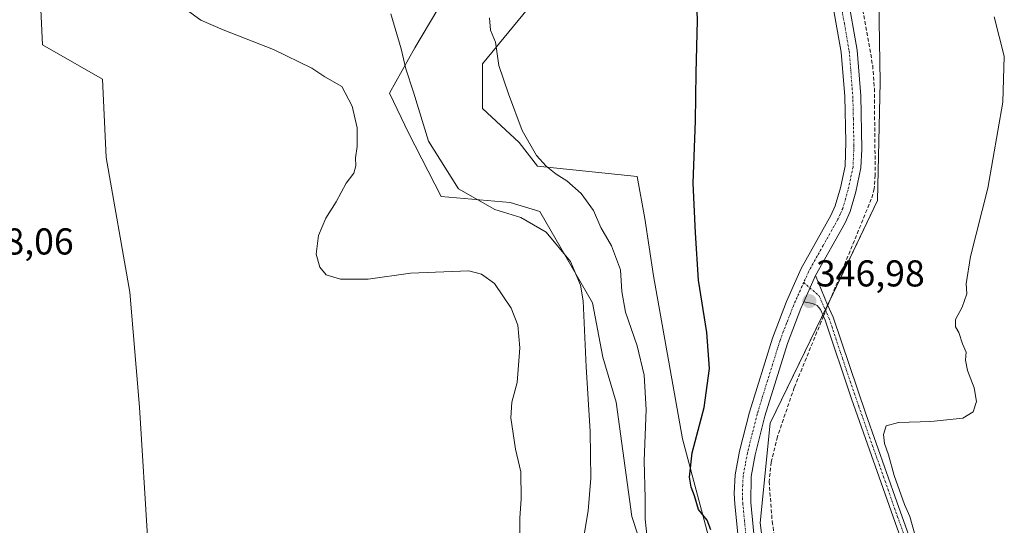
# Model space of a CAD drawing. Units: metres. Extents: x 580480 to 583933, y 4701137 to 4703491.
# Drawn here: x 582613 to 582877, y 4702543 to 4702679 of the extents above; entities that cross this region are included whole.
import ezdxf
from ezdxf.enums import TextEntityAlignment as Align

# ---------------------------------------------------------------- set-up
doc = ezdxf.new("R2010")
doc.units = ezdxf.units.M
doc.header["$MEASUREMENT"] = 0
doc.linetypes.add('TRAZO_Y_PUNTO', pattern=[1, 0.5, -0.25, 0, -0.25])
doc.linetypes.add('TRAZOSX2', pattern=[1.5, 1, -0.5])
for name, color, linetype, lineweight in [('Camino', 19, 'Continuous', 0), ('Camino Cxs', 19, 'Continuous', 0), ('Camino eje', 39, 'TRAZO_Y_PUNTO', 13), ('Carátula', 7, 'Continuous', 5), ('Corriente artificial lineal', 5, 'TRAZOSX2', 13), ('Corriente artificial lineal oculto', 135, 'TRAZO_Y_PUNTO', 13), ('Cultivos herbáceos CxS', 92, 'Continuous', 0), ('Cultivos leñosos', 92, 'Continuous', 0), ('Cultivos leñosos CxS', 92, 'Continuous', 0), ('Curva de nivel maestra', 36, 'Continuous', 30), ('Curva de nivel normal', 36, 'Continuous', 0), ('Matorral', 135, 'Continuous', 0), ('Matorral CxS', 135, 'Continuous', 0), ('Pista no pavimentada', 254, 'Continuous', 13), ('Pista no pavimentada Cxs', 254, 'Continuous', 0), ('Pista pavimentada eje', 135, 'TRAZO_Y_PUNTO', 0), ('Punto de cota en terreno', 7, 'Continuous', 0), ('Rótulo de punto de cota en terreno', 19, 'Continuous', 0)]:
    doc.layers.add(name, color=color, linetype=linetype, lineweight=lineweight)
doc.styles.add('Arial', font='txt', dxfattribs={"height": 0.2})

# ---------------------------------------------------------------- blocks, each defined once
blk = doc.blocks.new('*U151')
at = {"layer": 'Cultivos herbáceos CxS', "color": 92, "linetype": 'Continuous', "lineweight": 0}
blk.add_polyline3d([(582833.41, 4702350.99, 346.12), (582843.99, 4702392.07, 345.6), (582839.78, 4702411.03, 345.39), (582832.76, 4702425.78, 345.86), (582818.2, 4702491.75, 347.26), (582811.55, 4702543.73, 347.57), (582814.25, 4702570.46, 346.85), (582829.57, 4702601.87, 346.72), (582843.04, 4702630.06, 346.18), (582843.74, 4702661.84, 346.11), (582843.25, 4702689.15, 345.34)], dxfattribs=at)
blk = doc.blocks.new('*U179')
at = {"layer": 'Curva de nivel maestra', "color": 36, "linetype": 'Continuous', "lineweight": 30}
blk.add_polyline3d([(582798.34, 4702541.82, 350), (582797.44, 4702544.46, 350), (582795.1, 4702547.27, 350), (582794.03, 4702550.99, 350), (582793.09, 4702553.34, 350), (582792.64, 4702555.99, 350), (582793.38, 4702562.46, 350), (582796.6, 4702574.67, 350), (582797.99, 4702585.08, 350), (582797.32, 4702594.75, 350), (582795.09, 4702608.75, 350), (582794.27, 4702621.44, 350), (582793.61, 4702634.73, 350), (582794.28, 4702651.44, 350), (582794.46, 4702664.34, 350), (582794.85, 4702678.34, 350), (582794.46, 4702688.49, 350)], dxfattribs=at)
blk = doc.blocks.new('5PATER')
at = {"layer": 'Carátula', "linetype": 'Continuous', "lineweight": 5}
h = blk.add_hatch(color=250, dxfattribs=at)
edge = h.paths.add_edge_path()
edge.add_ellipse((0, 0.01), major_axis=(-1.33, -1.34), ratio=0.999422, start_angle=0, end_angle=360)

msp = doc.modelspace()

# ---------------------------------------------------------------- linework, layer by layer
at = {"layer": 'Camino', "color": 19, "linetype": 'Continuous', "lineweight": 0}
for points in [[(582823.28, 4702602.95, 347.01), (582826.42, 4702609.99, 347.02)], [(582826.42, 4702609.99, 347.02), (582829.67, 4702602.13, 346.7), (582831.12, 4702598.88, 346.71), (582839.87, 4702572.97, 345.57), (582848.17, 4702549.39, 345.32), (582857.27, 4702523.82, 344.9)], [(582855.09, 4702523.22, 345.2), (582847.74, 4702543.82, 345.5), (582836.09, 4702576.96, 345.92), (582829.01, 4702598.07, 346.79), (582827.76, 4702600.9, 346.86), (582826.82, 4702601.94, 346.93), (582825.61, 4702602.5, 346.97), (582823.28, 4702602.95, 347.01)]]:
    msp.add_polyline3d(points, dxfattribs=at)
at = {"layer": 'Camino Cxs', "color": 19, "linetype": 'Continuous', "lineweight": 0}
msp.add_polyline3d([(582855.09, 4702523.22, 345.2), (582847.74, 4702543.82, 345.5), (582836.09, 4702576.96, 345.92), (582829.01, 4702598.07, 346.79), (582827.76, 4702600.9, 346.86), (582826.82, 4702601.94, 346.93), (582825.61, 4702602.5, 346.97), (582823.28, 4702602.95, 347.01), (582823.28, 4702602.95, 347.01), (582826.42, 4702609.99, 347.02), (582829.67, 4702602.13, 346.7), (582831.12, 4702598.88, 346.71), (582839.87, 4702572.97, 345.57), (582848.17, 4702549.39, 345.32), (582857.27, 4702523.82, 344.9)], dxfattribs=at)
at = {"layer": 'Camino eje', "color": 39, "linetype": 'TRAZO_Y_PUNTO', "lineweight": 13}
msp.add_polyline3d([(582823.26, 4702608.13, 347.05), (582827.38, 4702604.53, 346.89), (582828.72, 4702601.52, 346.79), (582829.44, 4702599.89, 346.77), (582830.07, 4702598.48, 346.77), (582833.61, 4702587.92, 345.71), (582837.98, 4702574.97, 345.72), (582840.89, 4702566.68, 345.77), (582845.04, 4702554.89, 345.44), (582847.96, 4702546.61, 345.42), (582852.51, 4702533.82, 345.29)], dxfattribs=at)
at = {"layer": 'Corriente artificial lineal', "color": 5, "linetype": 'TRAZOSX2', "lineweight": 13}
for points in [[(582827.93, 4702715.85, 346.71), (582832.14, 4702707.91, 346.96), (582836.23, 4702697.36, 346.7), (582841.73, 4702666.26, 346.19), (582842.17, 4702660.13, 346.56), (582842.41, 4702636.91, 346.61), (582842.14, 4702633.23, 346.58), (582841.36, 4702630.47, 346.4), (582830.58, 4702604.1, 346.58), (582829.72, 4702602.01, 346.7)], [(582828.54, 4702599.13, 346.83), (582827.94, 4702597.65, 346.82), (582820.72, 4702580, 346.14), (582816.21, 4702566.79, 345.96), (582814.54, 4702560, 346.28), (582814, 4702554.82, 346.25), (582814.81, 4702544.11, 346.33), (582821.31, 4702502.41, 345.87), (582825.51, 4702467.56, 345.5), (582830.55, 4702446.59, 345.64), (582835.97, 4702425.92, 345.16)]]:
    msp.add_polyline3d(points, dxfattribs=at)
at = {"layer": 'Corriente artificial lineal oculto', "color": 135, "linetype": 'TRAZO_Y_PUNTO', "lineweight": 13}
msp.add_polyline3d([(582829.72, 4702602.01, 346.7), (582828.54, 4702599.13, 346.83)], dxfattribs=at)
at = {"layer": 'Cultivos herbáceos CxS', "color": 92, "linetype": 'Continuous', "lineweight": 0}
for points in [[(582617.32, 4702715.62, 368.11), (582619.38, 4702671.81, 367.53), (582635.42, 4702662.57, 367.47), (582636.43, 4702641.62, 367.72), (582642.79, 4702605.52, 367.54), (582645.32, 4702574.76, 367.18), (582647.58, 4702538.69, 367.16), (582679.14, 4702528.54, 366.97), (582678.07, 4702491.17, 365.87), (582678.57, 4702480.03, 364.93), (582675.77, 4702471.44, 363.56), (582673.66, 4702453.18, 363.66), (582674.36, 4702434.92, 365.05), (582679.98, 4702430.7, 364.23), (582679.28, 4702422.27, 365.17), (582678.01, 4702412.42, 365.04), (582679.14, 4702403.41, 364.71), (582673.5, 4702388.75, 364.88), (582678.01, 4702360.57, 365)], [(582617.32, 4702715.62, 368.11), (582619.38, 4702671.81, 367.53), (582635.42, 4702662.57, 367.47), (582636.43, 4702641.62, 367.72), (582642.79, 4702605.52, 367.54), (582645.32, 4702574.76, 367.18), (582647.58, 4702538.69, 367.16)], [(582843.25, 4702689.15, 345.34), (582843.74, 4702661.84, 346.11), (582843.04, 4702630.06, 346.18), (582829.57, 4702601.87, 346.72), (582814.25, 4702570.46, 346.85), (582811.55, 4702543.73, 347.57), (582818.2, 4702491.75, 347.26), (582832.76, 4702425.78, 345.86), (582839.78, 4702411.03, 345.39), (582843.99, 4702392.07, 345.6), (582833.41, 4702350.99, 346.12)], [(582833.41, 4702350.99, 346.12), (582843.99, 4702392.07, 345.6), (582839.78, 4702411.03, 345.39), (582832.76, 4702425.78, 345.86), (582818.2, 4702491.76, 347.25), (582811.55, 4702543.73, 347.57), (582814.25, 4702570.46, 346.85), (582828.39, 4702599.46, 346.84), (582829.04, 4702600.79, 346.78), (582829.57, 4702601.87, 346.72), (582829.68, 4702602.11, 346.7), (582830.26, 4702603.32, 346.62), (582843.04, 4702630.06, 346.18), (582843.74, 4702661.84, 346.11), (582843.25, 4702689.15, 345.34)], [(582833.41, 4702350.99, 346.12), (582843.99, 4702392.07, 345.6), (582839.78, 4702411.03, 345.39), (582832.76, 4702425.78, 345.86), (582818.2, 4702491.76, 347.25), (582811.55, 4702543.73, 347.57), (582814.25, 4702570.46, 346.85), (582828.39, 4702599.46, 346.84), (582829.04, 4702600.79, 346.78), (582829.57, 4702601.87, 346.72), (582829.68, 4702602.11, 346.7), (582830.26, 4702603.32, 346.62), (582843.04, 4702630.06, 346.18), (582843.74, 4702661.84, 346.11), (582843.25, 4702689.15, 345.34)], [(582810.96, 4702368.2, 348.77), (582806.75, 4702404.36, 348.78), (582806.75, 4702431.26, 348.95), (582804.07, 4702443.21, 349.35), (582807.41, 4702480.57, 348.86), (582804.6, 4702514.28, 349.15), (582790.83, 4702566.23, 350.46), (582783.06, 4702609.93, 351.41), (582780.73, 4702625.26, 352.16), (582778.63, 4702636.5, 351.83), (582751.95, 4702639.31, 355.42), (582747.03, 4702645.63, 355.16), (582737.2, 4702654.76, 355.83), (582737.2, 4702666.7, 355.45), (582752.55, 4702685.44, 353.24)], [(582804.06, 4702443.21, 349.35), (582805.03, 4702454.03, 349.18), (582807.41, 4702480.57, 348.86), (582807.08, 4702484.53, 348.98), (582804.6, 4702514.28, 349.15), (582790.83, 4702566.24, 350.46), (582783.06, 4702609.93, 351.41), (582780.73, 4702625.26, 352.16), (582778.63, 4702636.5, 351.83), (582751.95, 4702639.31, 355.42), (582747.03, 4702645.63, 355.16), (582737.2, 4702654.76, 355.83), (582737.2, 4702666.7, 355.45), (582752.55, 4702685.44, 353.24)]]:
    msp.add_polyline3d(points, dxfattribs=at)
at = {"layer": 'Cultivos leñosos', "color": 92, "linetype": 'Continuous', "lineweight": 0}
for points in [[(582617.32, 4702715.62, 368.11), (582619.38, 4702671.81, 367.53), (582635.42, 4702662.57, 367.47), (582636.43, 4702641.62, 367.72), (582642.79, 4702605.52, 367.54), (582645.32, 4702574.76, 367.18), (582647.58, 4702538.69, 367.16)], [(582716.29, 4702427.63, 357.26), (582720.43, 4702428.6, 357.18), (582721.69, 4702428.9, 357.18), (582722.95, 4702429.2, 357.27), (582750.72, 4702435.73, 364.45), (582762.87, 4702435.73, 363.39), (582766.69, 4702447.56, 364.51), (582795.26, 4702460.9, 351.52), (582798.64, 4702480.06, 351.76), (582777.22, 4702545.45, 356.02), (582773.01, 4702576.09, 358.15), (582769.48, 4702588.09, 358.47), (582766.68, 4702602.65, 358.51), (582752.55, 4702627.19, 358.6), (582744.61, 4702629.58, 358.7), (582726.16, 4702631.15, 361.09), (582717.47, 4702648.04, 361.41), (582712.33, 4702658.86, 362.18), (582719.1, 4702671.05, 358.56), (582725.27, 4702681.33, 356.89)]]:
    msp.add_polyline3d(points, dxfattribs=at)
at = {"layer": 'Cultivos leñosos CxS', "color": 92, "linetype": 'Continuous', "lineweight": 0}
for points in [[(582678.01, 4702360.57, 365), (582673.5, 4702388.75, 364.88), (582679.14, 4702403.41, 364.71), (582678.01, 4702412.42, 365.04), (582679.28, 4702422.27, 365.17), (582679.98, 4702430.7, 364.23), (582674.36, 4702434.92, 365.05), (582673.66, 4702453.18, 363.66), (582675.77, 4702471.44, 363.56), (582678.57, 4702480.03, 364.93), (582678.07, 4702491.17, 365.87), (582679.14, 4702528.54, 366.97), (582647.58, 4702538.69, 367.16), (582645.32, 4702574.76, 367.18), (582642.79, 4702605.52, 367.54), (582636.43, 4702641.62, 367.72), (582635.42, 4702662.57, 367.47), (582619.38, 4702671.81, 367.53), (582617.32, 4702715.62, 368.11)], [(582725.27, 4702681.33, 356.89), (582719.1, 4702671.05, 358.56), (582712.33, 4702658.86, 362.18), (582717.47, 4702648.04, 361.41), (582726.16, 4702631.15, 361.09), (582744.61, 4702629.58, 358.7), (582752.55, 4702627.19, 358.6), (582766.68, 4702602.65, 358.51), (582769.48, 4702588.09, 358.47), (582773.01, 4702576.09, 358.15), (582777.22, 4702545.45, 356.02), (582798.64, 4702480.06, 351.76), (582795.26, 4702460.9, 351.52), (582766.69, 4702447.56, 364.51), (582762.87, 4702435.73, 363.39), (582750.72, 4702435.73, 364.45), (582716.29, 4702427.63, 357.26), (582704.14, 4702419.53, 358.31), (582688.95, 4702402.32, 361.36), (582680.85, 4702382.06, 362.69), (582684.9, 4702370.93, 363.71)]]:
    msp.add_polyline3d(points, dxfattribs=at)
at = {"layer": 'Curva de nivel normal', "color": 36, "linetype": 'Continuous', "lineweight": 0}
for points in [[(582747.16, 4702537.06, 365), (582747.24, 4702545, 365), (582747.58, 4702550.19, 365), (582747.5, 4702557.41, 365), (582746.06, 4702563.48, 365), (582744.84, 4702571.9, 365), (582745.04, 4702576.08, 365), (582746.52, 4702581.37, 365), (582747.26, 4702590.62, 365), (582746.65, 4702596.67, 365), (582744.93, 4702601.27, 365), (582740.46, 4702607.83, 365), (582736.93, 4702610.39, 365), (582733.53, 4702611.24, 365), (582717.92, 4702610.62, 365), (582706.64, 4702609.01, 365), (582699.21, 4702609.02, 365), (582695.38, 4702610.16, 365), (582693.63, 4702612.21, 365), (582692.71, 4702615.75, 365), (582693.3, 4702620.72, 365), (582695.31, 4702625.33, 365), (582698.01, 4702629.75, 365), (582700.7, 4702634.75, 365), (582702.8, 4702637.42, 365), (582703.3, 4702639.42, 365), (582703.18, 4702641.54, 365), (582703.66, 4702644.58, 365), (582703.62, 4702649.54, 365), (582702.33, 4702655.42, 365), (582699.58, 4702660.69, 365), (582695.04, 4702663.24, 365), (582691.49, 4702665.53, 365), (582681.23, 4702670.54, 365), (582667.76, 4702675.87, 365), (582661.77, 4702678.41, 365), (582654.99, 4702683.36, 365)], [(582712.68, 4702680.09, 360), (582715.44, 4702670.75, 360), (582716.66, 4702665.42, 360), (582718.78, 4702659.1, 360), (582722.76, 4702646.04, 360), (582730.82, 4702633.19, 360), (582740.5, 4702627.68, 360), (582747.48, 4702625.51, 360), (582754.3, 4702621.66, 360), (582760.77, 4702613.8, 360), (582763.47, 4702607.46, 360), (582764.22, 4702603.25, 360), (582765.01, 4702585.5, 360), (582766.02, 4702568.22, 360), (582766.2, 4702555.68, 360), (582765.56, 4702546.91, 360), (582763.6, 4702535.29, 360)], [(582781.49, 4702538.08, 355), (582780.81, 4702544.72, 355), (582780.77, 4702550.34, 355), (582780.5, 4702560.39, 355), (582781.03, 4702574.08, 355), (582780.54, 4702583.27, 355), (582778.66, 4702591.15, 355), (582775.56, 4702600.22, 355), (582774.52, 4702605.74, 355), (582774.15, 4702611.57, 355), (582771.82, 4702617.92, 355), (582768.88, 4702622.84, 355), (582766.99, 4702627.43, 355), (582763.64, 4702631.94, 355), (582759.78, 4702635.4, 355), (582756.98, 4702637.18, 355), (582754.29, 4702639.34, 355), (582751.72, 4702642.19, 355), (582747.83, 4702648.83, 355), (582744.2, 4702658.66, 355), (582741.56, 4702666.29, 355), (582740.7, 4702672.54, 355), (582739.39, 4702675.7, 355), (582739.12, 4702679.07, 355)], [(582874.29, 4702679.33, 345), (582876.98, 4702668.81, 345), (582876.6, 4702656.44, 345), (582872.61, 4702633.42, 345), (582867.96, 4702615.09, 345), (582866.8, 4702607.75, 345), (582866.98, 4702605.09, 345), (582865.72, 4702601.5, 345), (582863.95, 4702598.18, 345), (582863.91, 4702596.27, 345), (582864.81, 4702594.74, 345), (582865.75, 4702591.73, 345), (582866.75, 4702589.45, 345), (582866.6, 4702587.36, 345), (582867.08, 4702584.54, 345), (582868.91, 4702579.92, 345), (582869.55, 4702576.22, 345), (582868.63, 4702573.52, 345), (582865.86, 4702571.8, 345), (582857.27, 4702570.91, 345), (582848.61, 4702570.65, 345), (582845.31, 4702569.69, 345), (582844.66, 4702567.44, 345), (582844.89, 4702564.99, 345), (582845.98, 4702561.98, 345), (582847.5, 4702556.44, 345), (582850.28, 4702548.61, 345), (582851.71, 4702545.47, 345), (582852.92, 4702540.93, 345)]]:
    msp.add_polyline3d(points, dxfattribs=at)
at = {"layer": 'Matorral', "color": 135, "linetype": 'Continuous', "lineweight": 0}
for points in [[(582804.06, 4702443.21, 349.35), (582805.03, 4702454.03, 349.18), (582807.41, 4702480.57, 348.86), (582807.08, 4702484.53, 348.98), (582804.6, 4702514.28, 349.15), (582790.83, 4702566.24, 350.46), (582783.06, 4702609.93, 351.41), (582780.73, 4702625.26, 352.16), (582778.63, 4702636.5, 351.83), (582751.95, 4702639.31, 355.42), (582747.03, 4702645.63, 355.16), (582737.2, 4702654.76, 355.83), (582737.2, 4702666.7, 355.45), (582752.55, 4702685.44, 353.24)], [(582716.29, 4702427.63, 357.26), (582720.43, 4702428.6, 357.18), (582721.69, 4702428.9, 357.18), (582722.95, 4702429.2, 357.27), (582750.72, 4702435.73, 364.45), (582762.87, 4702435.73, 363.39), (582766.69, 4702447.56, 364.51), (582795.26, 4702460.9, 351.52), (582798.64, 4702480.06, 351.76), (582777.22, 4702545.45, 356.02), (582773.01, 4702576.09, 358.15), (582769.48, 4702588.09, 358.47), (582766.68, 4702602.65, 358.51), (582752.55, 4702627.19, 358.6), (582744.61, 4702629.58, 358.7), (582726.16, 4702631.15, 361.09), (582717.47, 4702648.04, 361.41), (582712.33, 4702658.86, 362.18), (582719.1, 4702671.05, 358.56), (582725.27, 4702681.33, 356.89)]]:
    msp.add_polyline3d(points, dxfattribs=at)
at = {"layer": 'Matorral CxS', "color": 135, "linetype": 'Continuous', "lineweight": 0}
for points in [[(582752.55, 4702685.44, 353.24), (582737.2, 4702666.7, 355.45), (582737.2, 4702654.76, 355.83), (582747.03, 4702645.63, 355.16), (582751.95, 4702639.31, 355.42), (582778.63, 4702636.5, 351.83), (582780.73, 4702625.26, 352.16), (582783.06, 4702609.93, 351.41), (582790.83, 4702566.23, 350.46), (582804.6, 4702514.28, 349.15)], [(582798.64, 4702480.06, 351.76), (582777.22, 4702545.45, 356.02), (582773.01, 4702576.09, 358.15), (582769.48, 4702588.09, 358.47), (582766.68, 4702602.65, 358.51), (582752.55, 4702627.19, 358.6), (582744.61, 4702629.58, 358.7), (582726.16, 4702631.15, 361.09), (582717.47, 4702648.04, 361.41), (582712.33, 4702658.86, 362.18), (582719.1, 4702671.05, 358.56), (582725.27, 4702681.33, 356.89)]]:
    msp.add_polyline3d(points, dxfattribs=at)
at = {"layer": 'Pista no pavimentada', "color": 254, "linetype": 'Continuous', "lineweight": 13}
for points in [[(582804.32, 4702439.47, 349.2), (582804.58, 4702447.27, 349.3), (582807.54, 4702491.41, 348.81), (582807.98, 4702505.71, 348.87), (582807.19, 4702524.67, 348.71), (582804.8, 4702548.84, 348.54), (582804.65, 4702551.63, 348.56), (582804.92, 4702556.62, 348.47), (582806.1, 4702562.9, 348.08), (582808.72, 4702573.43, 348.39), (582814.86, 4702593.23, 347.78), (582818.66, 4702603.05, 347.11), (582822.61, 4702611.91, 347.36), (582830.53, 4702626.07, 347.29), (582831.7, 4702628.67, 347.18), (582833.07, 4702633.47, 347.53), (582834.33, 4702639.34, 347.63), (582834.55, 4702645.86, 347.76), (582834.28, 4702657.95, 347.93), (582833.32, 4702669.84, 347.95), (582830.4, 4702686.02, 347.88)], [(582834.97, 4702685.16, 347.49), (582837.55, 4702670.39, 347.21), (582838.54, 4702658.17, 347.24), (582838.82, 4702643.82, 347.05), (582838.58, 4702638.82, 347.1), (582837.21, 4702632.44, 347.16), (582835.71, 4702627.2, 347.07), (582834.33, 4702624.15, 346.9), (582826.42, 4702609.99, 347.02)], [(582823.28, 4702602.95, 347.01), (582826.42, 4702609.99, 347.02)], [(582823.28, 4702602.95, 347.01), (582822.48, 4702601.16, 347.02), (582818.89, 4702591.83, 347.09), (582812.83, 4702572.28, 347.36), (582810.26, 4702561.99, 347.56), (582809.16, 4702556.11, 347.39), (582809.05, 4702549.17, 347.46), (582811.44, 4702524.97, 348.3), (582812.24, 4702505.74, 348.38), (582811.8, 4702491.2, 348.62), (582808.83, 4702447.05, 348.68), (582808.51, 4702437.23, 348.63), (582808.62, 4702427.88, 348.58), (582809.72, 4702412.54, 348.33), (582814.98, 4702372.9, 348.28)]]:
    msp.add_polyline3d(points, dxfattribs=at)
at = {"layer": 'Pista no pavimentada Cxs', "color": 254, "linetype": 'Continuous', "lineweight": 0}
for points in [[(582807.19, 4702524.67, 348.71), (582804.8, 4702548.84, 348.54), (582804.65, 4702551.63, 348.56), (582804.92, 4702556.62, 348.47), (582806.1, 4702562.9, 348.08), (582808.72, 4702573.43, 348.39), (582814.86, 4702593.23, 347.78), (582818.66, 4702603.05, 347.11), (582822.61, 4702611.91, 347.36), (582830.53, 4702626.07, 347.29), (582831.7, 4702628.67, 347.18), (582833.07, 4702633.47, 347.53), (582834.33, 4702639.34, 347.63), (582834.55, 4702645.86, 347.76), (582834.28, 4702657.95, 347.93), (582833.32, 4702669.84, 347.95), (582830.4, 4702686.02, 347.88)], [(582834.97, 4702685.16, 347.49), (582837.55, 4702670.39, 347.21), (582838.54, 4702658.17, 347.24), (582838.82, 4702643.82, 347.05), (582838.58, 4702638.82, 347.1), (582837.21, 4702632.44, 347.16), (582835.71, 4702627.2, 347.07), (582834.33, 4702624.15, 346.9), (582826.42, 4702609.99, 347.02), (582823.28, 4702602.95, 347.01), (582822.48, 4702601.16, 347.02), (582818.89, 4702591.83, 347.09), (582812.83, 4702572.28, 347.36), (582810.26, 4702561.99, 347.56), (582809.16, 4702556.11, 347.39), (582809.05, 4702549.17, 347.46), (582811.44, 4702524.97, 348.3), (582812.24, 4702505.74, 348.38), (582811.8, 4702491.2, 348.62), (582808.83, 4702447.05, 348.68), (582808.51, 4702437.23, 348.63), (582808.62, 4702427.88, 348.58), (582809.72, 4702412.54, 348.33), (582814.98, 4702372.9, 348.28)]]:
    msp.add_polyline3d(points, dxfattribs=at)
at = {"layer": 'Pista pavimentada eje', "color": 135, "linetype": 'TRAZO_Y_PUNTO', "lineweight": 0}
for points in [[(582832.69, 4702685.59, 347.59), (582834.15, 4702677.5, 347.67), (582835.44, 4702670.12, 347.68), (582836.41, 4702658.06, 347.53), (582836.55, 4702652.02, 347.46), (582836.69, 4702644.84, 347.37), (582836.58, 4702641.58, 347.34), (582836.46, 4702639.08, 347.32), (582835.14, 4702632.96, 347.35), (582834.46, 4702630.56, 347.28), (582833.71, 4702627.94, 347.14), (582833.02, 4702626.41, 347.08), (582832.43, 4702625.11, 347.06), (582828.48, 4702618.03, 347.06), (582824.52, 4702610.96, 347.15), (582823.26, 4702608.13, 347.05)], [(582823.26, 4702608.13, 347.05), (582820.57, 4702602.11, 347.06), (582818.67, 4702597.2, 347.09), (582816.88, 4702592.53, 347.23), (582810.78, 4702572.86, 347.89), (582809.49, 4702567.71, 347.99), (582808.18, 4702562.45, 347.81), (582807.63, 4702559.51, 347.8), (582807.04, 4702556.37, 347.91), (582806.91, 4702553.87, 347.96), (582806.85, 4702550.4, 348.01), (582806.93, 4702549.01, 348.01), (582809.32, 4702524.82, 348.51), (582810.11, 4702505.73, 348.62), (582809.89, 4702498.46, 348.64), (582809.67, 4702491.31, 348.73), (582808.19, 4702469.23, 348.81), (582806.71, 4702447.16, 348.97), (582806.58, 4702443.26, 348.98), (582806.41, 4702438.58, 349.05), (582806.42, 4702438.02, 349.05)]]:
    msp.add_polyline3d(points, dxfattribs=at)

# ---------------------------------------------------------------- block references
at = {"layer": 'Cultivos herbáceos CxS', "color": 92, "linetype": 'Continuous', "lineweight": 0}
msp.add_blockref('*U151', (0, 0), dxfattribs=at)
at = {"layer": 'Curva de nivel maestra', "color": 36, "linetype": 'Continuous', "lineweight": 30}
msp.add_blockref('*U179', (0, 0), dxfattribs=at)
at = {"layer": 'Punto de cota en terreno', "linetype": 'Continuous', "lineweight": 0}
msp.add_blockref('5PATER', (582824.77, 4702603.13, 346.98), dxfattribs=at)

# ---------------------------------------------------------------- texts
at = {"layer": 'Rótulo de punto de cota en terreno', "color": 19, "linetype": 'Continuous', "lineweight": 0, "style": 'Arial'}
for s, p in [('368,06', (582598.59, 4702613.45)), ('346,98', (582826.53, 4702604.89))]:
    msp.add_text(s, height=7, dxfattribs=at).set_placement(p, align=Align.BOTTOM_LEFT)

doc.saveas('drawing.dxf')
